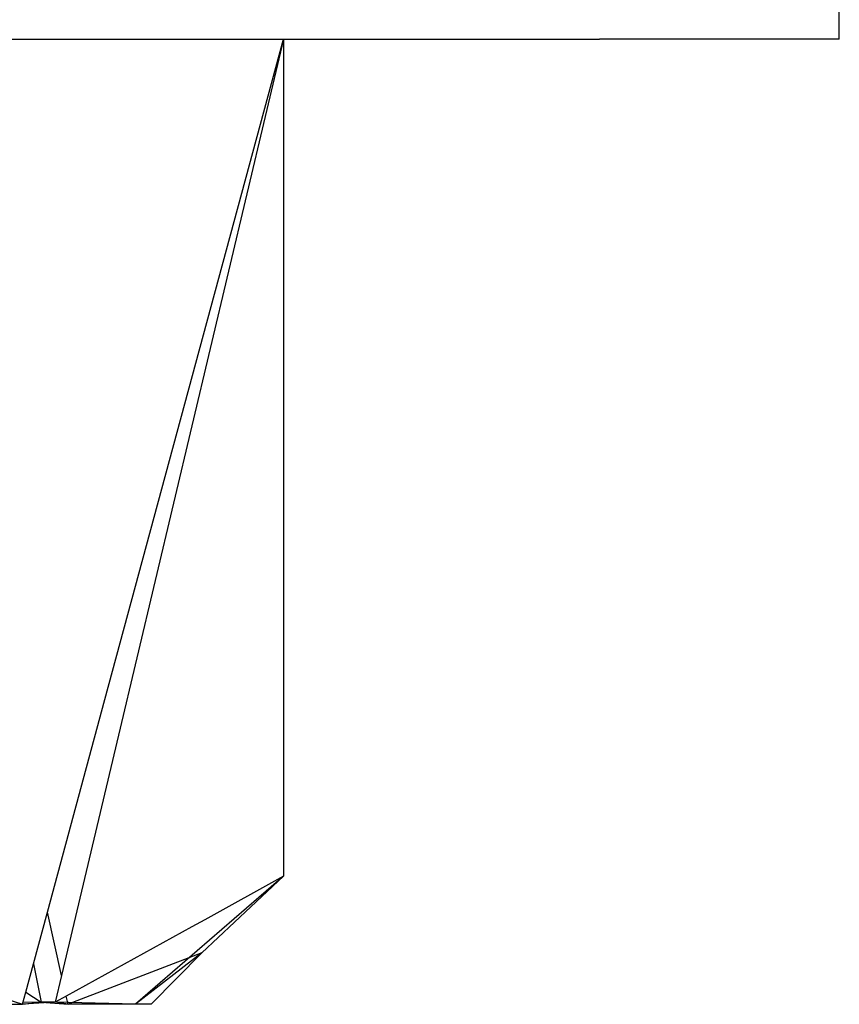
# Model space of a CAD drawing. Units: inches. Extents: x 42 to 409, y 9 to 177.
# Drawn here: x 300 to 300, y 149 to 149 of the extents above; entities that cross this region are included whole.
import ezdxf

# ---------------------------------------------------------------- set-up
doc = ezdxf.new("R2010")
doc.units = ezdxf.units.IN
doc.header["$MEASUREMENT"] = 0
doc.layers.add('Edges', color=7, linetype='Continuous')

# ---------------------------------------------------------------- blocks, each defined once
blk = doc.blocks.new('fireplaces pl')
at = {"layer": 'Edges'}
for p, q in [((75.42031, 1.65636), (75.42031, 1.71953)), ((74.93113, 1.65636), (75.07058, 1.65636)), ((75.07058, 1.65636), (75.16812, 1.65636)), ((75.08704, 1.35683), (75.16812, 1.65636)), ((75.16812, 1.65636), (75.09323, 1.34066)), ((75.16812, 1.65636), (75.16812, 1.27662)), ((75.16812, 1.65636), (75.31141, 1.65636)), ((75.42031, 1.65636), (75.31141, 1.65636)), ((75.06094, 1.2604), (75.08704, 1.35683)), ((75.09323, 1.34066), (75.06737, 1.23165)), ((75.16812, 1.27662), (75.10087, 1.21857)), ((75.16812, 1.27662), (75.131, 1.24193)), ((75.16812, 1.27662), (75.13234, 1.25691)), ((75.0546, 1.23696), (75.06094, 1.2604)), ((75.06737, 1.23165), (75.06094, 1.2604)), ((75.13234, 1.25691), (75.1265, 1.2537)), ((75.1265, 1.2537), (75.06946, 1.22228)), ((74.97609, 1.24193), (75.04962, 1.21857)), ((75.131, 1.24193), (75.07029, 1.21857)), ((75.131, 1.24193), (75.10087, 1.21857)), ((75.131, 1.24193), (75.10805, 1.21857)), ((75.05113, 1.22414), (75.0546, 1.23696)), ((75.0546, 1.23696), (75.05801, 1.21955)), ((75.06737, 1.23165), (75.0645, 1.21955)), ((75.04962, 1.21857), (75.05113, 1.22414)), ((75.05113, 1.22414), (75.05801, 1.21955)), ((75.04962, 1.21857), (75.05801, 1.21955)), ((75.0645, 1.21955), (75.04962, 1.21857)), ((75.05801, 1.21955), (75.04986, 1.21943)), ((75.0645, 1.21955), (75.05801, 1.21955)), ((75.05801, 1.21955), (75.07029, 1.21857)), ((75.06946, 1.22228), (75.0645, 1.21955)), ((75.07029, 1.21857), (75.0645, 1.21955)), ((75.10087, 1.21857), (75.0645, 1.21955)), ((75.07029, 1.21857), (75.06946, 1.22228)), ((74.75614, 1.21857), (75.04962, 1.21857)), ((75.10805, 1.21857), (75.07029, 1.21857))]:
    blk.add_line(p, q, dxfattribs=at)

msp = doc.modelspace()

# ---------------------------------------------------------------- block references
msp.add_blockref('fireplaces pl', (224.77209, 147.47507))

doc.saveas('drawing.dxf')
